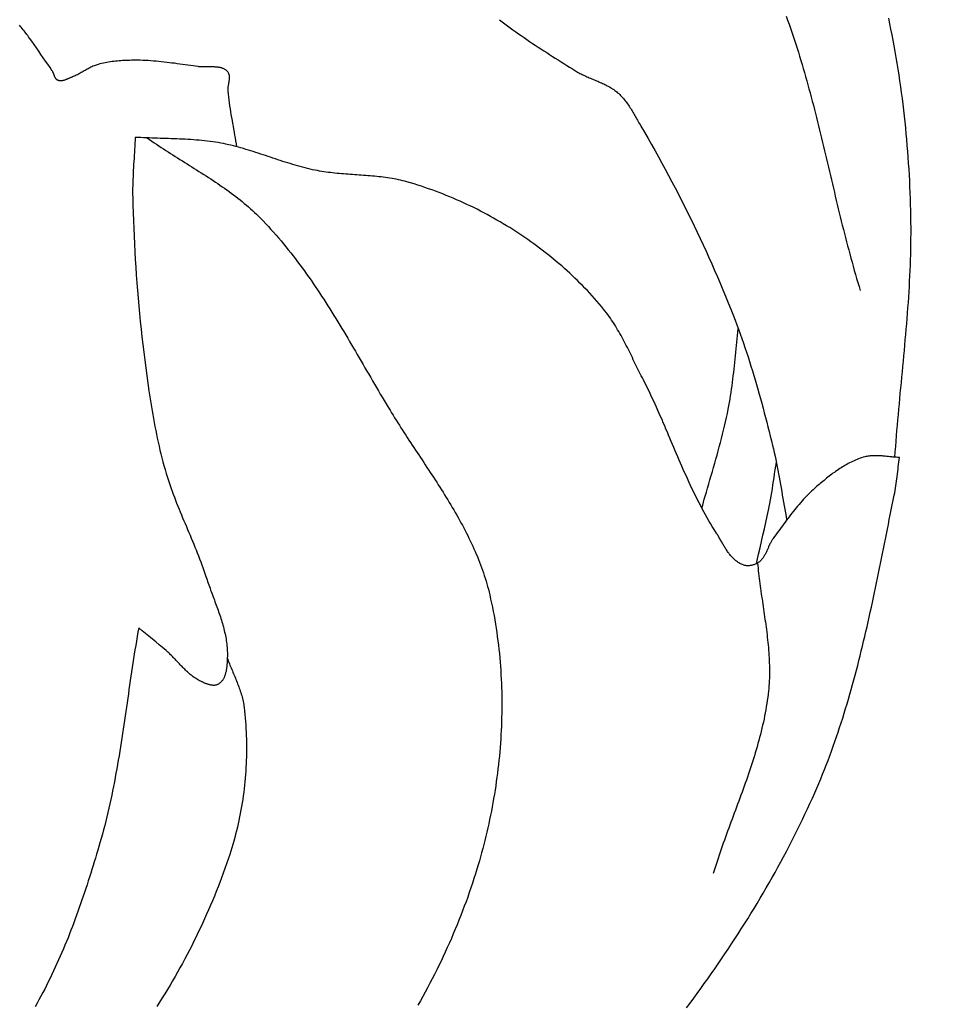
# Model space of a CAD drawing. Units: millimetres. Extents: x 2 to 154, y -76 to 113.
# Drawn here: x 81 to 100, y 21 to 40 of the extents above; entities that cross this region are included whole.
import ezdxf

# ---------------------------------------------------------------- set-up
doc = ezdxf.new("R2010")
doc.units = ezdxf.units.MM
doc.layers.add('Vector Layer 1', color=7, linetype='Continuous', lineweight=30)

msp = doc.modelspace()

# ---------------------------------------------------------------- linework, layer by layer
at = {"layer": 'Vector Layer 1', "color": 18, "lineweight": 30, "true_color": 0x000000, "extrusion": (0, 0, -1)}
for points in [[(-96.362, 40.254), (-96.391, 40.175), (-96.419, 40.095), (-96.447, 40.016), (-96.474, 39.936), (-96.501, 39.856), (-96.528, 39.776), (-96.554, 39.696), (-96.579, 39.616), (-96.605, 39.536), (-96.629, 39.455), (-96.654, 39.374), (-96.678, 39.294), (-96.702, 39.213), (-96.725, 39.132), (-96.748, 39.05), (-96.771, 38.969), (-96.794, 38.888), (-96.816, 38.806), (-96.838, 38.725), (-96.86, 38.643), (-96.881, 38.561), (-96.903, 38.479), (-96.924, 38.397), (-96.945, 38.315), (-96.965, 38.233), (-96.986, 38.151), (-97.006, 38.069), (-97.026, 37.987), (-97.046, 37.904), (-97.066, 37.822), (-97.086, 37.74), (-97.106, 37.657), (-97.126, 37.575), (-97.145, 37.492), (-97.165, 37.41), (-97.184, 37.327), (-97.204, 37.245), (-97.223, 37.162), (-97.243, 37.08), (-97.262, 36.997), (-97.282, 36.915), (-97.301, 36.832), (-97.321, 36.75), (-97.34, 36.667), (-97.36, 36.585), (-97.38, 36.502), (-97.4, 36.42), (-97.42, 36.338), (-97.44, 36.256), (-97.46, 36.173), (-97.48, 36.091), (-97.501, 36.009), (-97.522, 35.927), (-97.543, 35.845), (-97.564, 35.763), (-97.585, 35.681), (-97.607, 35.6), (-97.629, 35.518), (-97.651, 35.436), (-97.673, 35.355), (-97.696, 35.273), (-97.719, 35.192), (-97.742, 35.111), (-97.765, 35.03), (-97.789, 34.949), (-97.814, 34.868), (-97.838, 34.788)], [(-90.649, 40.184), (-90.703, 40.143), (-90.756, 40.103), (-90.81, 40.063), (-90.864, 40.023), (-90.919, 39.983), (-90.974, 39.944), (-91.029, 39.905), (-91.084, 39.866), (-91.14, 39.828), (-91.195, 39.789), (-91.251, 39.751), (-91.307, 39.713), (-91.364, 39.676), (-91.42, 39.639), (-91.477, 39.601), (-91.534, 39.564), (-91.591, 39.528), (-91.648, 39.491), (-91.705, 39.454), (-91.762, 39.418), (-91.819, 39.382), (-91.876, 39.345), (-91.934, 39.309), (-91.991, 39.273), (-92.048, 39.238), (-92.105, 39.202), (-92.163, 39.166), (-92.163, 39.166), (-92.184, 39.153), (-92.206, 39.14), (-92.229, 39.127), (-92.251, 39.115), (-92.274, 39.103), (-92.297, 39.092), (-92.321, 39.081), (-92.344, 39.07), (-92.368, 39.059), (-92.391, 39.048), (-92.415, 39.038), (-92.439, 39.027), (-92.463, 39.017), (-92.487, 39.007), (-92.511, 38.997), (-92.535, 38.987), (-92.559, 38.977), (-92.583, 38.967), (-92.607, 38.957), (-92.631, 38.946), (-92.655, 38.936), (-92.679, 38.925), (-92.702, 38.915), (-92.726, 38.904), (-92.749, 38.892), (-92.772, 38.881), (-92.794, 38.869), (-92.817, 38.857), (-92.839, 38.845), (-92.861, 38.832), (-92.883, 38.819), (-92.904, 38.805), (-92.925, 38.791), (-92.945, 38.776), (-92.965, 38.761), (-92.985, 38.746), (-93.004, 38.729), (-93.004, 38.729), (-93.025, 38.711), (-93.045, 38.692), (-93.064, 38.673), (-93.083, 38.653), (-93.101, 38.633), (-93.119, 38.613), (-93.137, 38.592), (-93.154, 38.571), (-93.171, 38.549), (-93.187, 38.528), (-93.203, 38.506), (-93.219, 38.483), (-93.234, 38.461), (-93.249, 38.438), (-93.264, 38.415), (-93.278, 38.392), (-93.292, 38.369), (-93.307, 38.345), (-93.32, 38.322), (-93.334, 38.298), (-93.348, 38.275), (-93.362, 38.251), (-93.375, 38.227), (-93.388, 38.204), (-93.402, 38.18), (-93.415, 38.156), (-93.429, 38.133), (-93.442, 38.109), (-93.456, 38.086), (-93.469, 38.063), (-93.469, 38.063), (-93.54, 37.941), (-93.611, 37.819), (-93.68, 37.697), (-93.749, 37.575), (-93.818, 37.452), (-93.886, 37.329), (-93.953, 37.206), (-94.019, 37.082), (-94.085, 36.958), (-94.15, 36.834), (-94.215, 36.709), (-94.279, 36.584), (-94.342, 36.459), (-94.404, 36.333), (-94.466, 36.208), (-94.527, 36.081), (-94.588, 35.955), (-94.647, 35.828), (-94.706, 35.702), (-94.765, 35.574), (-94.822, 35.447), (-94.879, 35.319), (-94.936, 35.191), (-94.991, 35.063), (-95.046, 34.935), (-95.1, 34.806), (-95.154, 34.677), (-95.206, 34.548), (-95.258, 34.418), (-95.31, 34.289), (-95.31, 34.289), (-95.345, 34.199), (-95.379, 34.108), (-95.413, 34.018), (-95.446, 33.927), (-95.478, 33.836), (-95.51, 33.744), (-95.541, 33.653), (-95.571, 33.561), (-95.601, 33.47), (-95.631, 33.378), (-95.66, 33.286), (-95.688, 33.193), (-95.716, 33.101), (-95.744, 33.009), (-95.771, 32.916), (-95.798, 32.823), (-95.824, 32.73), (-95.85, 32.638), (-95.875, 32.545), (-95.9, 32.451), (-95.925, 32.358), (-95.949, 32.265), (-95.974, 32.172), (-95.998, 32.078), (-96.021, 31.985), (-96.045, 31.892), (-96.068, 31.798), (-96.091, 31.705), (-96.091, 31.705), (-96.108, 31.635), (-96.124, 31.565), (-96.139, 31.494), (-96.154, 31.424), (-96.169, 31.354), (-96.183, 31.283), (-96.196, 31.213), (-96.209, 31.142), (-96.222, 31.071), (-96.235, 31), (-96.247, 30.93), (-96.259, 30.859), (-96.272, 30.788), (-96.284, 30.717), (-96.296, 30.646), (-96.308, 30.575), (-96.32, 30.505), (-96.333, 30.434), (-96.345, 30.363), (-96.358, 30.292), (-96.371, 30.222)], [(-83.391, 37.841), (-83.389, 37.782), (-83.386, 37.722), (-83.383, 37.662), (-83.379, 37.602), (-83.376, 37.542), (-83.372, 37.483), (-83.369, 37.423), (-83.365, 37.363), (-83.362, 37.303), (-83.358, 37.243), (-83.355, 37.184), (-83.352, 37.124), (-83.349, 37.064), (-83.347, 37.004), (-83.345, 36.944), (-83.343, 36.885), (-83.342, 36.825), (-83.342, 36.765), (-83.342, 36.705), (-83.343, 36.645), (-83.343, 36.645), (-83.347, 36.491), (-83.352, 36.336), (-83.357, 36.182), (-83.363, 36.027), (-83.37, 35.873), (-83.377, 35.718), (-83.386, 35.564), (-83.395, 35.409), (-83.405, 35.255), (-83.415, 35.101), (-83.427, 34.946), (-83.439, 34.792), (-83.452, 34.638), (-83.466, 34.484), (-83.48, 34.33), (-83.495, 34.176), (-83.511, 34.022), (-83.528, 33.868), (-83.546, 33.714), (-83.564, 33.56), (-83.583, 33.407), (-83.603, 33.253), (-83.623, 33.1), (-83.644, 32.946), (-83.666, 32.793), (-83.666, 32.793), (-83.678, 32.714), (-83.69, 32.635), (-83.702, 32.556), (-83.715, 32.477), (-83.728, 32.398), (-83.742, 32.32), (-83.756, 32.241), (-83.77, 32.162), (-83.785, 32.084), (-83.801, 32.005), (-83.817, 31.927), (-83.833, 31.848), (-83.85, 31.77), (-83.868, 31.692), (-83.886, 31.614), (-83.905, 31.536), (-83.925, 31.459), (-83.945, 31.381), (-83.966, 31.304), (-83.988, 31.227), (-84.01, 31.15), (-84.01, 31.15), (-84.028, 31.09), (-84.047, 31.03), (-84.067, 30.97), (-84.087, 30.911), (-84.107, 30.851), (-84.129, 30.792), (-84.15, 30.733), (-84.173, 30.674), (-84.195, 30.616), (-84.218, 30.557), (-84.242, 30.499), (-84.266, 30.44), (-84.29, 30.382), (-84.314, 30.324), (-84.338, 30.265), (-84.363, 30.207), (-84.387, 30.149), (-84.412, 30.091), (-84.437, 30.033), (-84.461, 29.974), (-84.486, 29.916), (-84.511, 29.858), (-84.535, 29.8), (-84.559, 29.742), (-84.583, 29.683), (-84.607, 29.625), (-84.63, 29.566), (-84.654, 29.508), (-84.676, 29.449), (-84.699, 29.39), (-84.72, 29.331), (-84.742, 29.272), (-84.763, 29.213), (-84.783, 29.153), (-84.803, 29.093), (-84.803, 29.093), (-84.813, 29.06), (-84.825, 29.027), (-84.836, 28.994), (-84.847, 28.96), (-84.859, 28.927), (-84.871, 28.894), (-84.883, 28.861), (-84.895, 28.827), (-84.908, 28.794), (-84.92, 28.761), (-84.932, 28.728), (-84.945, 28.694), (-84.957, 28.661), (-84.97, 28.628), (-84.982, 28.594), (-84.994, 28.561), (-85.007, 28.527), (-85.019, 28.494), (-85.031, 28.461), (-85.043, 28.427), (-85.055, 28.394), (-85.066, 28.36), (-85.077, 28.327), (-85.089, 28.293), (-85.099, 28.259), (-85.11, 28.226), (-85.12, 28.192), (-85.13, 28.158), (-85.14, 28.125), (-85.149, 28.091), (-85.158, 28.057), (-85.166, 28.023), (-85.174, 27.989), (-85.182, 27.955), (-85.189, 27.921), (-85.196, 27.887), (-85.202, 27.853), (-85.207, 27.819), (-85.212, 27.785), (-85.216, 27.751), (-85.22, 27.717), (-85.223, 27.682), (-85.226, 27.648), (-85.228, 27.614), (-85.229, 27.579), (-85.229, 27.545), (-85.229, 27.51), (-85.228, 27.475), (-85.228, 27.475), (-85.227, 27.462), (-85.226, 27.449), (-85.226, 27.435), (-85.225, 27.421), (-85.224, 27.407), (-85.224, 27.393), (-85.223, 27.379), (-85.222, 27.364), (-85.221, 27.35), (-85.22, 27.335), (-85.218, 27.321), (-85.217, 27.306), (-85.215, 27.292), (-85.214, 27.277), (-85.212, 27.263), (-85.209, 27.248), (-85.207, 27.234), (-85.205, 27.219), (-85.202, 27.205), (-85.199, 27.191), (-85.195, 27.177), (-85.192, 27.163), (-85.188, 27.15), (-85.183, 27.136), (-85.179, 27.123), (-85.174, 27.11), (-85.169, 27.097), (-85.163, 27.085), (-85.157, 27.073), (-85.151, 27.061), (-85.144, 27.049), (-85.137, 27.038), (-85.129, 27.027), (-85.121, 27.017), (-85.113, 27.006), (-85.104, 26.997), (-85.094, 26.987), (-85.084, 26.979), (-85.074, 26.97), (-85.063, 26.962), (-85.051, 26.955), (-85.039, 26.948), (-85.039, 26.948), (-85.029, 26.943), (-85.02, 26.939), (-85.009, 26.935), (-84.999, 26.933), (-84.988, 26.931), (-84.978, 26.929), (-84.967, 26.928), (-84.956, 26.928), (-84.945, 26.928), (-84.934, 26.929), (-84.922, 26.93), (-84.911, 26.931), (-84.899, 26.934), (-84.888, 26.936), (-84.876, 26.939), (-84.865, 26.942), (-84.853, 26.945), (-84.842, 26.949), (-84.83, 26.953), (-84.819, 26.957), (-84.808, 26.961), (-84.796, 26.966), (-84.785, 26.971), (-84.774, 26.975), (-84.763, 26.98), (-84.752, 26.985), (-84.741, 26.99), (-84.731, 26.995), (-84.72, 27), (-84.71, 27.005), (-84.7, 27.01), (-84.7, 27.01), (-84.677, 27.021), (-84.655, 27.033), (-84.633, 27.046), (-84.612, 27.059), (-84.591, 27.072), (-84.57, 27.086), (-84.549, 27.101), (-84.529, 27.116), (-84.51, 27.131), (-84.49, 27.147), (-84.471, 27.163), (-84.452, 27.179), (-84.434, 27.196), (-84.415, 27.213), (-84.397, 27.23), (-84.379, 27.248), (-84.361, 27.265), (-84.344, 27.283), (-84.326, 27.301), (-84.309, 27.319), (-84.291, 27.338), (-84.274, 27.356), (-84.256, 27.374), (-84.239, 27.393), (-84.222, 27.411), (-84.204, 27.43), (-84.187, 27.448), (-84.17, 27.466), (-84.152, 27.484), (-84.135, 27.502), (-84.117, 27.52), (-84.099, 27.538), (-84.081, 27.556), (-84.063, 27.573), (-84.044, 27.59), (-84.025, 27.607), (-84.007, 27.623), (-84.007, 27.623), (-83.939, 27.68), (-83.872, 27.737), (-83.804, 27.793), (-83.736, 27.849), (-83.667, 27.905), (-83.599, 27.961), (-83.531, 28.017), (-83.463, 28.074)], [(-98.62, 31.466), (-98.598, 31.467), (-98.576, 31.468), (-98.555, 31.469), (-98.533, 31.47), (-98.511, 31.472), (-98.489, 31.474), (-98.467, 31.476), (-98.446, 31.478), (-98.424, 31.48), (-98.402, 31.483), (-98.38, 31.485), (-98.358, 31.487), (-98.336, 31.49), (-98.314, 31.492), (-98.292, 31.494), (-98.271, 31.496), (-98.249, 31.498), (-98.227, 31.499), (-98.205, 31.5), (-98.184, 31.501), (-98.162, 31.502), (-98.14, 31.502), (-98.119, 31.502), (-98.097, 31.502), (-98.076, 31.501), (-98.054, 31.499), (-98.033, 31.497), (-98.012, 31.494), (-97.991, 31.491), (-97.97, 31.487), (-97.949, 31.483), (-97.928, 31.478), (-97.928, 31.478), (-97.897, 31.469), (-97.865, 31.459), (-97.835, 31.449), (-97.804, 31.438), (-97.773, 31.426), (-97.743, 31.414), (-97.713, 31.401), (-97.684, 31.387), (-97.655, 31.373), (-97.625, 31.359), (-97.597, 31.344), (-97.568, 31.328), (-97.54, 31.312), (-97.511, 31.296), (-97.484, 31.279), (-97.456, 31.262), (-97.428, 31.244), (-97.401, 31.226), (-97.374, 31.207), (-97.347, 31.189), (-97.321, 31.17), (-97.294, 31.151), (-97.268, 31.131), (-97.242, 31.111), (-97.216, 31.091), (-97.191, 31.071), (-97.165, 31.051), (-97.14, 31.03), (-97.115, 31.01), (-97.09, 30.989), (-97.065, 30.969), (-97.04, 30.948), (-97.016, 30.927), (-96.991, 30.906), (-96.967, 30.885), (-96.967, 30.885), (-96.933, 30.855), (-96.899, 30.825), (-96.866, 30.794), (-96.834, 30.763), (-96.802, 30.731), (-96.77, 30.699), (-96.739, 30.666), (-96.708, 30.633), (-96.678, 30.6), (-96.648, 30.566), (-96.619, 30.532), (-96.59, 30.498), (-96.561, 30.464), (-96.532, 30.429), (-96.504, 30.394), (-96.476, 30.358), (-96.449, 30.323), (-96.421, 30.287), (-96.394, 30.252), (-96.367, 30.216), (-96.34, 30.18), (-96.313, 30.144), (-96.287, 30.107), (-96.26, 30.071), (-96.234, 30.035), (-96.207, 29.999), (-96.181, 29.963), (-96.155, 29.926), (-96.128, 29.89), (-96.102, 29.854), (-96.102, 29.854), (-96.093, 29.842), (-96.085, 29.829), (-96.076, 29.816), (-96.068, 29.802), (-96.061, 29.789), (-96.053, 29.775), (-96.046, 29.761), (-96.039, 29.747), (-96.032, 29.733), (-96.026, 29.719), (-96.019, 29.705), (-96.012, 29.69), (-96.006, 29.676), (-96, 29.662), (-95.993, 29.647), (-95.987, 29.633), (-95.98, 29.618), (-95.974, 29.604), (-95.967, 29.59), (-95.961, 29.576), (-95.954, 29.562), (-95.947, 29.548), (-95.94, 29.534), (-95.932, 29.521), (-95.925, 29.507), (-95.917, 29.494), (-95.908, 29.482), (-95.9, 29.469), (-95.891, 29.457), (-95.882, 29.445), (-95.872, 29.434), (-95.862, 29.422), (-95.852, 29.411), (-95.841, 29.401), (-95.829, 29.391), (-95.817, 29.382), (-95.805, 29.372), (-95.791, 29.364), (-95.791, 29.364), (-95.78, 29.357), (-95.769, 29.351), (-95.757, 29.345), (-95.745, 29.34), (-95.732, 29.335), (-95.719, 29.33), (-95.706, 29.326), (-95.693, 29.322), (-95.68, 29.319), (-95.666, 29.316), (-95.653, 29.314), (-95.639, 29.312), (-95.625, 29.311), (-95.612, 29.31), (-95.598, 29.31), (-95.584, 29.31), (-95.571, 29.311), (-95.558, 29.313), (-95.544, 29.315), (-95.532, 29.318), (-95.519, 29.321), (-95.507, 29.325), (-95.507, 29.325), (-95.489, 29.333), (-95.471, 29.34), (-95.454, 29.349), (-95.437, 29.358), (-95.421, 29.367), (-95.405, 29.377), (-95.389, 29.388), (-95.374, 29.399), (-95.359, 29.41), (-95.345, 29.422), (-95.33, 29.434), (-95.317, 29.447), (-95.303, 29.46), (-95.29, 29.474), (-95.277, 29.488), (-95.264, 29.502), (-95.252, 29.516), (-95.24, 29.531), (-95.228, 29.546), (-95.217, 29.562), (-95.205, 29.577), (-95.194, 29.593), (-95.183, 29.609), (-95.172, 29.626), (-95.161, 29.642), (-95.151, 29.659), (-95.14, 29.675), (-95.13, 29.692), (-95.12, 29.709), (-95.11, 29.726), (-95.1, 29.743), (-95.09, 29.76), (-95.08, 29.777), (-95.07, 29.794), (-95.061, 29.811), (-95.051, 29.828), (-95.041, 29.845), (-95.031, 29.862), (-95.022, 29.879), (-95.012, 29.896), (-95.002, 29.912), (-94.992, 29.929), (-94.982, 29.945), (-94.972, 29.961), (-94.962, 29.977), (-94.962, 29.977), (-94.926, 30.034), (-94.89, 30.091), (-94.855, 30.149), (-94.821, 30.207), (-94.787, 30.266), (-94.754, 30.324), (-94.722, 30.383), (-94.69, 30.442), (-94.658, 30.502), (-94.627, 30.561), (-94.596, 30.621), (-94.566, 30.681), (-94.537, 30.742), (-94.507, 30.802), (-94.478, 30.863), (-94.45, 30.923), (-94.421, 30.984), (-94.393, 31.045), (-94.366, 31.107), (-94.338, 31.168), (-94.311, 31.229), (-94.284, 31.291), (-94.257, 31.353), (-94.231, 31.414), (-94.204, 31.476), (-94.178, 31.538), (-94.151, 31.6), (-94.125, 31.662), (-94.099, 31.724), (-94.073, 31.786), (-94.046, 31.848), (-94.02, 31.91), (-93.994, 31.972), (-93.967, 32.033), (-93.941, 32.095), (-93.914, 32.157), (-93.888, 32.219), (-93.861, 32.281), (-93.834, 32.342), (-93.806, 32.404), (-93.779, 32.465), (-93.751, 32.526), (-93.723, 32.587), (-93.694, 32.648), (-93.666, 32.709), (-93.637, 32.77), (-93.607, 32.83), (-93.577, 32.891), (-93.547, 32.951), (-93.516, 33.011), (-93.516, 33.011), (-93.496, 33.05), (-93.475, 33.09), (-93.455, 33.13), (-93.435, 33.171), (-93.415, 33.211), (-93.395, 33.251), (-93.375, 33.292), (-93.356, 33.332), (-93.336, 33.373), (-93.316, 33.413), (-93.297, 33.454), (-93.277, 33.494), (-93.257, 33.534), (-93.237, 33.575), (-93.217, 33.615), (-93.197, 33.655), (-93.176, 33.695), (-93.156, 33.735), (-93.135, 33.775), (-93.114, 33.815), (-93.093, 33.855), (-93.071, 33.894), (-93.049, 33.933), (-93.027, 33.972), (-93.004, 34.011), (-92.981, 34.05), (-92.958, 34.088), (-92.934, 34.126), (-92.909, 34.164), (-92.884, 34.202), (-92.859, 34.239), (-92.833, 34.276), (-92.807, 34.312), (-92.78, 34.348), (-92.752, 34.384), (-92.724, 34.42), (-92.724, 34.42), (-92.679, 34.474), (-92.634, 34.527), (-92.589, 34.58), (-92.543, 34.633), (-92.496, 34.685), (-92.449, 34.737), (-92.401, 34.789), (-92.352, 34.84), (-92.303, 34.89), (-92.253, 34.94), (-92.203, 34.99), (-92.152, 35.039), (-92.101, 35.088), (-92.049, 35.136), (-91.996, 35.184), (-91.943, 35.232), (-91.89, 35.279), (-91.836, 35.325), (-91.782, 35.371), (-91.727, 35.417), (-91.672, 35.462), (-91.616, 35.506), (-91.56, 35.55), (-91.503, 35.594), (-91.447, 35.637), (-91.389, 35.68), (-91.331, 35.722), (-91.273, 35.763), (-91.215, 35.805), (-91.156, 35.845), (-91.097, 35.885), (-91.037, 35.925), (-90.978, 35.964), (-90.978, 35.964), (-90.915, 36.004), (-90.853, 36.043), (-90.79, 36.082), (-90.726, 36.12), (-90.662, 36.158), (-90.598, 36.195), (-90.533, 36.232), (-90.468, 36.268), (-90.402, 36.304), (-90.336, 36.339), (-90.27, 36.374), (-90.204, 36.408), (-90.136, 36.441), (-90.069, 36.474), (-90.001, 36.506), (-89.933, 36.537), (-89.865, 36.568), (-89.796, 36.599), (-89.727, 36.628), (-89.658, 36.658), (-89.589, 36.686), (-89.519, 36.714), (-89.449, 36.741), (-89.378, 36.767), (-89.308, 36.793), (-89.237, 36.818), (-89.165, 36.843), (-89.094, 36.866), (-89.022, 36.889), (-88.951, 36.912), (-88.879, 36.933), (-88.806, 36.954), (-88.806, 36.954), (-88.764, 36.966), (-88.722, 36.976), (-88.68, 36.987), (-88.637, 36.996), (-88.594, 37.005), (-88.552, 37.013), (-88.509, 37.021), (-88.466, 37.028), (-88.422, 37.034), (-88.379, 37.041), (-88.336, 37.046), (-88.292, 37.052), (-88.248, 37.057), (-88.205, 37.061), (-88.161, 37.065), (-88.117, 37.07), (-88.073, 37.073), (-88.029, 37.077), (-87.985, 37.08), (-87.941, 37.084), (-87.897, 37.087), (-87.853, 37.09), (-87.809, 37.093), (-87.765, 37.096), (-87.721, 37.099), (-87.677, 37.102), (-87.633, 37.106), (-87.589, 37.109), (-87.545, 37.112), (-87.501, 37.116), (-87.457, 37.12), (-87.413, 37.124), (-87.369, 37.129), (-87.326, 37.133), (-87.282, 37.138), (-87.238, 37.144), (-87.195, 37.15), (-87.151, 37.156), (-87.108, 37.163), (-87.065, 37.17), (-87.022, 37.178), (-86.979, 37.187), (-86.979, 37.187), (-86.928, 37.197), (-86.878, 37.209), (-86.828, 37.22), (-86.778, 37.233), (-86.728, 37.246), (-86.678, 37.259), (-86.629, 37.273), (-86.579, 37.287), (-86.53, 37.302), (-86.481, 37.317), (-86.431, 37.332), (-86.382, 37.347), (-86.333, 37.363), (-86.284, 37.379), (-86.235, 37.395), (-86.186, 37.411), (-86.137, 37.428), (-86.088, 37.444), (-86.04, 37.46), (-85.991, 37.477), (-85.942, 37.493), (-85.893, 37.509), (-85.844, 37.525), (-85.795, 37.541), (-85.746, 37.557), (-85.697, 37.572), (-85.647, 37.587), (-85.598, 37.602), (-85.549, 37.617), (-85.499, 37.631), (-85.45, 37.644), (-85.4, 37.658), (-85.35, 37.67), (-85.3, 37.683), (-85.25, 37.694), (-85.2, 37.705), (-85.149, 37.716), (-85.099, 37.726), (-85.048, 37.735), (-85.048, 37.735), (-84.993, 37.744), (-84.939, 37.752), (-84.884, 37.76), (-84.829, 37.766), (-84.775, 37.773), (-84.72, 37.778), (-84.665, 37.784), (-84.61, 37.788), (-84.555, 37.792), (-84.499, 37.796), (-84.444, 37.8), (-84.389, 37.803), (-84.333, 37.805), (-84.278, 37.808), (-84.223, 37.81), (-84.167, 37.812), (-84.112, 37.814), (-84.056, 37.815), (-84.001, 37.817), (-83.945, 37.819), (-83.89, 37.82), (-83.834, 37.822), (-83.779, 37.824), (-83.724, 37.826), (-83.668, 37.828), (-83.613, 37.83), (-83.557, 37.832), (-83.502, 37.835), (-83.447, 37.838), (-83.391, 37.841)], [(-83.634, 37.829), (-83.679, 37.797), (-83.724, 37.766), (-83.77, 37.734), (-83.816, 37.703), (-83.862, 37.672), (-83.908, 37.642), (-83.955, 37.611), (-84.002, 37.581), (-84.049, 37.551), (-84.095, 37.521), (-84.143, 37.491), (-84.19, 37.461), (-84.237, 37.431), (-84.284, 37.401), (-84.332, 37.372), (-84.379, 37.342), (-84.426, 37.312), (-84.474, 37.283), (-84.521, 37.253), (-84.568, 37.223), (-84.616, 37.193), (-84.663, 37.164), (-84.71, 37.134), (-84.757, 37.104), (-84.804, 37.073), (-84.85, 37.043), (-84.897, 37.013), (-84.943, 36.982), (-84.99, 36.951), (-85.036, 36.92), (-85.081, 36.889), (-85.127, 36.857), (-85.172, 36.826), (-85.217, 36.794), (-85.262, 36.761), (-85.307, 36.729), (-85.351, 36.696), (-85.395, 36.663), (-85.438, 36.629), (-85.481, 36.595), (-85.524, 36.561), (-85.566, 36.526), (-85.608, 36.491), (-85.649, 36.455), (-85.69, 36.419), (-85.731, 36.382), (-85.771, 36.345), (-85.81, 36.308), (-85.849, 36.27), (-85.888, 36.231), (-85.888, 36.231), (-85.941, 36.176), (-85.994, 36.121), (-86.046, 36.065), (-86.098, 36.009), (-86.149, 35.952), (-86.199, 35.895), (-86.249, 35.837), (-86.298, 35.779), (-86.347, 35.721), (-86.395, 35.662), (-86.443, 35.603), (-86.49, 35.544), (-86.537, 35.484), (-86.583, 35.424), (-86.629, 35.364), (-86.674, 35.303), (-86.719, 35.242), (-86.764, 35.18), (-86.808, 35.119), (-86.852, 35.057), (-86.895, 34.995), (-86.938, 34.932), (-86.981, 34.87), (-87.023, 34.807), (-87.065, 34.744), (-87.107, 34.68), (-87.148, 34.617), (-87.189, 34.553), (-87.23, 34.489), (-87.27, 34.425), (-87.311, 34.361), (-87.351, 34.296), (-87.39, 34.232), (-87.43, 34.167), (-87.47, 34.102), (-87.509, 34.037), (-87.548, 33.972), (-87.587, 33.907), (-87.626, 33.842), (-87.664, 33.777), (-87.703, 33.711), (-87.741, 33.646), (-87.78, 33.581), (-87.818, 33.515), (-87.856, 33.45), (-87.894, 33.384), (-87.932, 33.318), (-87.97, 33.253), (-88.008, 33.187), (-88.047, 33.122), (-88.085, 33.056), (-88.123, 32.991), (-88.161, 32.926), (-88.199, 32.86), (-88.238, 32.795), (-88.276, 32.73), (-88.314, 32.665), (-88.353, 32.6), (-88.392, 32.535), (-88.43, 32.47), (-88.469, 32.406), (-88.469, 32.406), (-88.5, 32.356), (-88.53, 32.306), (-88.561, 32.257), (-88.592, 32.207), (-88.623, 32.158), (-88.655, 32.108), (-88.686, 32.059), (-88.718, 32.009), (-88.75, 31.96), (-88.782, 31.91), (-88.814, 31.861), (-88.847, 31.812), (-88.879, 31.762), (-88.911, 31.713), (-88.944, 31.664), (-88.976, 31.614), (-89.009, 31.565), (-89.042, 31.516), (-89.074, 31.466), (-89.107, 31.417), (-89.14, 31.368), (-89.172, 31.318), (-89.205, 31.269), (-89.237, 31.219), (-89.27, 31.17), (-89.302, 31.12), (-89.335, 31.071), (-89.367, 31.021), (-89.399, 30.972), (-89.431, 30.922), (-89.462, 30.872), (-89.494, 30.822), (-89.525, 30.772), (-89.556, 30.722), (-89.587, 30.672), (-89.618, 30.622), (-89.649, 30.572), (-89.679, 30.522), (-89.709, 30.471), (-89.738, 30.421), (-89.768, 30.37), (-89.797, 30.319), (-89.826, 30.269), (-89.854, 30.218), (-89.882, 30.167), (-89.91, 30.115), (-89.937, 30.064), (-89.964, 30.013), (-89.991, 29.961), (-90.017, 29.909), (-90.042, 29.858), (-90.068, 29.806), (-90.092, 29.754), (-90.117, 29.701), (-90.14, 29.649), (-90.164, 29.596), (-90.186, 29.543), (-90.209, 29.491), (-90.23, 29.437), (-90.251, 29.384), (-90.272, 29.331), (-90.292, 29.277), (-90.311, 29.223), (-90.33, 29.169), (-90.348, 29.115), (-90.365, 29.061), (-90.382, 29.006), (-90.398, 28.951), (-90.414, 28.896), (-90.428, 28.841), (-90.442, 28.785), (-90.455, 28.73), (-90.455, 28.73), (-90.474, 28.647), (-90.492, 28.565), (-90.509, 28.482), (-90.525, 28.399), (-90.541, 28.316), (-90.555, 28.233), (-90.569, 28.149), (-90.583, 28.066), (-90.595, 27.982), (-90.607, 27.898), (-90.618, 27.814), (-90.628, 27.73), (-90.638, 27.646), (-90.647, 27.562), (-90.655, 27.477), (-90.662, 27.393), (-90.669, 27.308), (-90.675, 27.223), (-90.68, 27.139), (-90.684, 27.054), (-90.688, 26.969), (-90.691, 26.884), (-90.694, 26.799), (-90.695, 26.714), (-90.696, 26.628), (-90.697, 26.543), (-90.696, 26.458), (-90.695, 26.373), (-90.693, 26.288), (-90.691, 26.202), (-90.688, 26.117), (-90.684, 26.032), (-90.68, 25.947), (-90.674, 25.861), (-90.669, 25.776), (-90.662, 25.691), (-90.655, 25.606), (-90.647, 25.521), (-90.639, 25.436), (-90.63, 25.351), (-90.62, 25.266), (-90.61, 25.182), (-90.599, 25.097), (-90.587, 25.012), (-90.575, 24.928), (-90.562, 24.844), (-90.548, 24.759), (-90.534, 24.675), (-90.519, 24.591), (-90.504, 24.507), (-90.488, 24.424), (-90.471, 24.34), (-90.454, 24.257), (-90.436, 24.173), (-90.418, 24.09), (-90.398, 24.007), (-90.379, 23.925), (-90.359, 23.842), (-90.338, 23.76), (-90.316, 23.677), (-90.294, 23.595), (-90.272, 23.514), (-90.249, 23.432), (-90.225, 23.351), (-90.2, 23.27), (-90.2, 23.27), (-90.172, 23.177), (-90.142, 23.084), (-90.112, 22.991), (-90.081, 22.898), (-90.049, 22.805), (-90.017, 22.713), (-89.983, 22.62), (-89.949, 22.528), (-89.915, 22.436), (-89.879, 22.345), (-89.843, 22.253), (-89.806, 22.162), (-89.768, 22.071), (-89.73, 21.98), (-89.691, 21.889), (-89.651, 21.799), (-89.611, 21.708), (-89.57, 21.618), (-89.528, 21.528), (-89.486, 21.439), (-89.443, 21.35), (-89.399, 21.26), (-89.354, 21.172), (-89.309, 21.083), (-89.264, 20.995), (-89.217, 20.906), (-89.17, 20.819), (-89.123, 20.731), (-89.074, 20.644), (-89.025, 20.557)], [(-95.791, 29.364), (-95.796, 29.313), (-95.801, 29.262), (-95.806, 29.211), (-95.812, 29.16), (-95.817, 29.109), (-95.824, 29.058), (-95.83, 29.007), (-95.837, 28.956), (-95.843, 28.905), (-95.85, 28.854), (-95.857, 28.803), (-95.865, 28.752), (-95.872, 28.701), (-95.88, 28.65), (-95.887, 28.599), (-95.895, 28.548), (-95.902, 28.497), (-95.91, 28.446), (-95.917, 28.395), (-95.925, 28.344), (-95.932, 28.293), (-95.939, 28.242), (-95.947, 28.191), (-95.954, 28.14), (-95.96, 28.089), (-95.967, 28.038), (-95.974, 27.987), (-95.98, 27.936), (-95.986, 27.885), (-95.991, 27.834), (-95.997, 27.783), (-96.002, 27.732), (-96.006, 27.681), (-96.011, 27.63), (-96.014, 27.579), (-96.018, 27.528), (-96.021, 27.477), (-96.023, 27.426), (-96.025, 27.375), (-96.027, 27.324), (-96.028, 27.273), (-96.028, 27.222), (-96.028, 27.171), (-96.027, 27.12), (-96.026, 27.07), (-96.024, 27.019), (-96.021, 26.968), (-96.017, 26.917), (-96.013, 26.866), (-96.008, 26.815), (-96.008, 26.815), (-96.001, 26.752), (-95.994, 26.69), (-95.985, 26.628), (-95.976, 26.566), (-95.966, 26.504), (-95.955, 26.442), (-95.944, 26.38), (-95.932, 26.318), (-95.92, 26.257), (-95.907, 26.195), (-95.893, 26.134), (-95.878, 26.073), (-95.864, 26.011), (-95.848, 25.95), (-95.832, 25.889), (-95.816, 25.829), (-95.799, 25.768), (-95.782, 25.707), (-95.764, 25.646), (-95.746, 25.586), (-95.728, 25.525), (-95.709, 25.465), (-95.69, 25.404), (-95.67, 25.344), (-95.65, 25.284), (-95.63, 25.223), (-95.609, 25.163), (-95.589, 25.103), (-95.568, 25.043), (-95.547, 24.983), (-95.525, 24.923), (-95.504, 24.863), (-95.482, 24.803), (-95.46, 24.743), (-95.438, 24.683), (-95.416, 24.623), (-95.394, 24.563), (-95.372, 24.503), (-95.35, 24.443), (-95.328, 24.383), (-95.305, 24.324), (-95.283, 24.264), (-95.261, 24.204), (-95.239, 24.144), (-95.217, 24.084), (-95.195, 24.024), (-95.173, 23.964), (-95.152, 23.904), (-95.13, 23.844), (-95.109, 23.784), (-95.088, 23.724), (-95.067, 23.664), (-95.046, 23.604), (-95.025, 23.544), (-95.005, 23.483), (-94.985, 23.423), (-94.966, 23.363), (-94.947, 23.302), (-94.928, 23.242), (-94.909, 23.181)], [(-83.463, 28.074), (-83.447, 27.986), (-83.432, 27.899), (-83.417, 27.811), (-83.403, 27.724), (-83.388, 27.636), (-83.374, 27.548), (-83.36, 27.461), (-83.347, 27.373), (-83.333, 27.285), (-83.32, 27.197), (-83.307, 27.11), (-83.294, 27.022), (-83.281, 26.934), (-83.269, 26.846), (-83.256, 26.758), (-83.243, 26.67), (-83.231, 26.582), (-83.218, 26.494), (-83.205, 26.406), (-83.192, 26.318), (-83.18, 26.23), (-83.167, 26.143), (-83.153, 26.055), (-83.14, 25.967), (-83.127, 25.879), (-83.113, 25.791), (-83.099, 25.704), (-83.085, 25.616), (-83.071, 25.528), (-83.056, 25.441), (-83.041, 25.353), (-83.026, 25.266), (-83.01, 25.179), (-82.994, 25.091), (-82.978, 25.004), (-82.961, 24.917), (-82.943, 24.83), (-82.925, 24.743), (-82.907, 24.657), (-82.888, 24.57), (-82.869, 24.483), (-82.849, 24.397), (-82.828, 24.311), (-82.807, 24.224), (-82.785, 24.138), (-82.762, 24.052), (-82.739, 23.967), (-82.715, 23.881), (-82.691, 23.795), (-82.691, 23.795), (-82.668, 23.719), (-82.646, 23.643), (-82.623, 23.567), (-82.6, 23.49), (-82.577, 23.414), (-82.553, 23.338), (-82.53, 23.262), (-82.506, 23.185), (-82.482, 23.109), (-82.458, 23.033), (-82.433, 22.957), (-82.408, 22.881), (-82.383, 22.805), (-82.357, 22.729), (-82.332, 22.654), (-82.305, 22.578), (-82.279, 22.502), (-82.252, 22.427), (-82.225, 22.352), (-82.197, 22.277), (-82.17, 22.201), (-82.141, 22.127), (-82.113, 22.052), (-82.083, 21.977), (-82.054, 21.903), (-82.024, 21.828), (-81.993, 21.754), (-81.963, 21.68), (-81.931, 21.607), (-81.899, 21.533), (-81.867, 21.46), (-81.834, 21.387), (-81.801, 21.314), (-81.767, 21.241), (-81.733, 21.169), (-81.698, 21.096), (-81.662, 21.025), (-81.626, 20.953), (-81.59, 20.881), (-81.553, 20.81), (-81.515, 20.74), (-81.476, 20.669), (-81.437, 20.599), (-81.398, 20.529)], [(-85.228, 27.475), (-85.238, 27.446), (-85.248, 27.418), (-85.259, 27.389), (-85.27, 27.36), (-85.281, 27.331), (-85.293, 27.302), (-85.304, 27.274), (-85.316, 27.245), (-85.328, 27.216), (-85.34, 27.188), (-85.352, 27.159), (-85.364, 27.131), (-85.376, 27.102), (-85.388, 27.073), (-85.4, 27.045), (-85.411, 27.016), (-85.423, 26.987), (-85.434, 26.959), (-85.445, 26.93), (-85.456, 26.901), (-85.467, 26.872), (-85.477, 26.843), (-85.487, 26.814), (-85.497, 26.785), (-85.506, 26.756), (-85.515, 26.727), (-85.523, 26.697), (-85.53, 26.668), (-85.538, 26.638), (-85.544, 26.609), (-85.55, 26.579), (-85.555, 26.549), (-85.56, 26.519), (-85.564, 26.489), (-85.564, 26.489), (-85.572, 26.419), (-85.579, 26.349), (-85.585, 26.279), (-85.591, 26.209), (-85.596, 26.139), (-85.6, 26.069), (-85.603, 25.998), (-85.606, 25.928), (-85.608, 25.857), (-85.61, 25.787), (-85.61, 25.716), (-85.61, 25.646), (-85.609, 25.575), (-85.608, 25.504), (-85.606, 25.433), (-85.603, 25.363), (-85.599, 25.292), (-85.595, 25.221), (-85.59, 25.151), (-85.584, 25.08), (-85.578, 25.01), (-85.57, 24.939), (-85.563, 24.869), (-85.554, 24.799), (-85.545, 24.728), (-85.534, 24.658), (-85.524, 24.588), (-85.512, 24.518), (-85.5, 24.449), (-85.487, 24.379), (-85.473, 24.31), (-85.459, 24.24), (-85.444, 24.171), (-85.428, 24.102), (-85.411, 24.033), (-85.394, 23.965), (-85.376, 23.897), (-85.357, 23.828), (-85.338, 23.761), (-85.317, 23.693), (-85.296, 23.625), (-85.275, 23.558), (-85.275, 23.558), (-85.244, 23.466), (-85.212, 23.373), (-85.18, 23.281), (-85.147, 23.189), (-85.113, 23.097), (-85.078, 23.005), (-85.043, 22.914), (-85.007, 22.822), (-84.97, 22.731), (-84.932, 22.64), (-84.894, 22.55), (-84.855, 22.459), (-84.815, 22.369), (-84.775, 22.279), (-84.734, 22.189), (-84.692, 22.1), (-84.649, 22.01), (-84.606, 21.921), (-84.562, 21.832), (-84.518, 21.744), (-84.473, 21.655), (-84.427, 21.567), (-84.38, 21.48), (-84.333, 21.392), (-84.285, 21.305), (-84.237, 21.218), (-84.188, 21.131), (-84.138, 21.045), (-84.088, 20.959), (-84.037, 20.873), (-83.985, 20.788), (-83.933, 20.703), (-83.88, 20.618), (-83.827, 20.534)]]:
    msp.add_lwpolyline(points, dxfattribs=at)
at = {"layer": 'Vector Layer 1', "color": 18, "lineweight": 30, "true_color": 0x000000}
for points in [[(98.527, 31.471), (98.535, 31.577), (98.543, 31.683), (98.551, 31.79), (98.559, 31.896), (98.568, 32.002), (98.577, 32.108), (98.587, 32.215), (98.596, 32.321), (98.606, 32.427), (98.616, 32.533), (98.625, 32.64), (98.635, 32.746), (98.646, 32.852), (98.656, 32.958), (98.666, 33.065), (98.676, 33.171), (98.686, 33.277), (98.696, 33.383), (98.706, 33.49), (98.716, 33.596), (98.726, 33.702), (98.735, 33.809), (98.745, 33.915), (98.754, 34.021), (98.763, 34.127), (98.771, 34.234), (98.78, 34.34), (98.788, 34.446), (98.795, 34.553), (98.802, 34.659), (98.809, 34.765), (98.816, 34.871), (98.821, 34.978), (98.827, 35.084), (98.832, 35.191), (98.836, 35.297), (98.84, 35.403), (98.843, 35.51), (98.845, 35.616), (98.847, 35.723), (98.848, 35.829), (98.849, 35.936), (98.849, 36.042), (98.848, 36.149), (98.848, 36.149), (98.846, 36.266), (98.843, 36.384), (98.84, 36.502), (98.836, 36.619), (98.832, 36.737), (98.827, 36.855), (98.822, 36.972), (98.815, 37.09), (98.809, 37.208), (98.801, 37.325), (98.793, 37.443), (98.784, 37.561), (98.775, 37.678), (98.765, 37.796), (98.754, 37.913), (98.743, 38.03), (98.731, 38.148), (98.718, 38.265), (98.705, 38.382), (98.691, 38.499), (98.676, 38.616), (98.661, 38.733), (98.644, 38.85), (98.628, 38.967), (98.61, 39.083), (98.592, 39.2), (98.573, 39.316), (98.553, 39.433), (98.533, 39.549), (98.512, 39.665), (98.512, 39.665), (98.491, 39.775), (98.47, 39.885), (98.449, 39.995), (98.427, 40.104), (98.405, 40.214)], [(85.419, 37.652), (85.41, 37.711), (85.4, 37.769), (85.39, 37.828), (85.38, 37.886), (85.369, 37.944), (85.359, 38.002), (85.348, 38.061), (85.338, 38.119), (85.328, 38.177), (85.317, 38.236), (85.307, 38.294), (85.298, 38.352), (85.288, 38.411), (85.279, 38.469), (85.271, 38.528), (85.263, 38.586), (85.256, 38.645), (85.249, 38.703), (85.243, 38.762), (85.243, 38.762), (85.242, 38.772), (85.242, 38.782), (85.242, 38.793), (85.242, 38.803), (85.243, 38.813), (85.244, 38.824), (85.245, 38.834), (85.246, 38.845), (85.248, 38.856), (85.249, 38.866), (85.251, 38.877), (85.253, 38.888), (85.255, 38.899), (85.257, 38.909), (85.259, 38.92), (85.261, 38.931), (85.263, 38.942), (85.264, 38.952), (85.266, 38.963), (85.268, 38.973), (85.269, 38.984), (85.27, 38.994), (85.271, 39.005), (85.272, 39.015), (85.272, 39.025), (85.272, 39.035), (85.272, 39.045), (85.271, 39.055), (85.27, 39.065), (85.269, 39.074), (85.267, 39.083), (85.264, 39.092), (85.261, 39.101), (85.258, 39.11), (85.254, 39.119), (85.249, 39.127), (85.244, 39.135), (85.238, 39.143), (85.231, 39.151), (85.231, 39.151), (85.222, 39.16), (85.212, 39.169), (85.203, 39.177), (85.192, 39.185), (85.181, 39.191), (85.17, 39.198), (85.159, 39.204), (85.147, 39.209), (85.135, 39.214), (85.123, 39.218), (85.11, 39.222), (85.098, 39.226), (85.084, 39.229), (85.071, 39.231), (85.058, 39.234), (85.044, 39.236), (85.03, 39.238), (85.016, 39.239), (85.002, 39.24), (84.987, 39.241), (84.973, 39.242), (84.958, 39.242), (84.943, 39.243), (84.928, 39.243), (84.913, 39.243), (84.898, 39.243), (84.883, 39.243), (84.868, 39.243), (84.853, 39.243), (84.838, 39.243), (84.823, 39.242), (84.808, 39.242), (84.793, 39.242), (84.778, 39.242), (84.763, 39.242), (84.749, 39.243), (84.734, 39.243), (84.72, 39.243), (84.705, 39.244), (84.691, 39.245), (84.677, 39.246), (84.663, 39.248), (84.649, 39.249), (84.649, 39.249), (84.597, 39.256), (84.545, 39.264), (84.492, 39.271), (84.44, 39.278), (84.388, 39.286), (84.335, 39.293), (84.283, 39.3), (84.23, 39.308), (84.178, 39.315), (84.125, 39.321), (84.073, 39.328), (84.02, 39.334), (83.968, 39.341), (83.915, 39.346), (83.863, 39.352), (83.81, 39.356), (83.758, 39.361), (83.705, 39.365), (83.652, 39.368), (83.6, 39.371), (83.547, 39.373), (83.494, 39.375), (83.441, 39.376), (83.388, 39.376), (83.388, 39.376), (83.353, 39.375), (83.318, 39.375), (83.283, 39.374), (83.247, 39.373), (83.212, 39.372), (83.177, 39.371), (83.141, 39.369), (83.106, 39.367), (83.071, 39.364), (83.036, 39.361), (83.001, 39.358), (82.965, 39.354), (82.931, 39.35), (82.896, 39.345), (82.861, 39.34), (82.826, 39.334), (82.792, 39.327), (82.758, 39.32), (82.724, 39.312), (82.69, 39.303), (82.656, 39.294), (82.656, 39.294), (82.635, 39.288), (82.614, 39.281), (82.593, 39.273), (82.572, 39.265), (82.552, 39.256), (82.532, 39.247), (82.512, 39.237), (82.492, 39.227), (82.473, 39.217), (82.453, 39.206), (82.434, 39.196), (82.414, 39.185), (82.395, 39.174), (82.376, 39.163), (82.357, 39.152), (82.337, 39.14), (82.318, 39.129), (82.299, 39.119), (82.279, 39.108), (82.26, 39.097), (82.24, 39.087), (82.22, 39.077), (82.2, 39.068), (82.18, 39.058), (82.16, 39.05), (82.139, 39.041), (82.118, 39.034), (82.118, 39.034), (82.109, 39.03), (82.1, 39.027), (82.09, 39.023), (82.081, 39.019), (82.071, 39.015), (82.062, 39.011), (82.052, 39.006), (82.042, 39.002), (82.033, 38.998), (82.023, 38.994), (82.013, 38.99), (82.003, 38.986), (81.993, 38.982), (81.984, 38.979), (81.974, 38.976), (81.964, 38.973), (81.954, 38.97), (81.945, 38.968), (81.935, 38.967), (81.925, 38.965), (81.916, 38.965), (81.906, 38.964), (81.897, 38.965), (81.888, 38.966), (81.878, 38.968), (81.869, 38.97), (81.86, 38.973), (81.86, 38.973), (81.852, 38.977), (81.845, 38.98), (81.839, 38.985), (81.832, 38.989), (81.827, 38.995), (81.821, 39), (81.816, 39.006), (81.812, 39.012), (81.807, 39.019), (81.803, 39.026), (81.799, 39.033), (81.795, 39.04), (81.792, 39.047), (81.788, 39.055), (81.785, 39.063), (81.782, 39.071), (81.779, 39.079), (81.776, 39.087), (81.773, 39.095), (81.77, 39.103), (81.766, 39.111), (81.763, 39.118), (81.76, 39.126), (81.756, 39.134), (81.753, 39.141), (81.749, 39.149), (81.745, 39.156), (81.741, 39.162), (81.741, 39.162), (81.697, 39.229), (81.652, 39.295), (81.607, 39.361), (81.561, 39.426), (81.515, 39.492), (81.47, 39.557), (81.424, 39.623), (81.378, 39.688), (81.332, 39.754), (81.286, 39.819), (81.286, 39.819), (81.269, 39.843), (81.252, 39.867), (81.234, 39.891), (81.216, 39.915), (81.198, 39.938), (81.179, 39.962), (81.161, 39.985), (81.142, 40.008), (81.123, 40.032), (81.104, 40.055), (81.085, 40.078)], [(94.682, 30.459), (94.698, 30.517), (94.714, 30.576), (94.73, 30.635), (94.747, 30.694), (94.747, 30.694), (94.771, 30.776), (94.795, 30.858), (94.819, 30.94), (94.843, 31.022), (94.867, 31.104), (94.891, 31.186), (94.914, 31.268), (94.938, 31.35), (94.961, 31.432), (94.984, 31.514), (95.007, 31.596), (95.029, 31.679), (95.052, 31.761), (95.073, 31.844), (95.094, 31.927), (95.115, 32.009), (95.135, 32.092), (95.154, 32.175), (95.173, 32.259), (95.191, 32.342), (95.209, 32.426), (95.209, 32.426), (95.221, 32.492), (95.233, 32.558), (95.245, 32.625), (95.255, 32.691), (95.265, 32.758), (95.275, 32.824), (95.284, 32.891), (95.292, 32.958), (95.301, 33.025), (95.308, 33.091), (95.316, 33.158), (95.323, 33.225), (95.331, 33.292), (95.338, 33.359), (95.344, 33.426), (95.351, 33.493), (95.358, 33.56), (95.365, 33.627), (95.372, 33.694), (95.379, 33.761), (95.386, 33.828), (95.393, 33.895), (95.4, 33.962), (95.408, 34.029)], [(94.376, 20.504), (94.448, 20.601), (94.519, 20.697), (94.59, 20.794), (94.66, 20.891), (94.73, 20.988), (94.8, 21.086), (94.869, 21.184), (94.938, 21.282), (95.006, 21.381), (95.073, 21.48), (95.14, 21.579), (95.207, 21.678), (95.273, 21.778), (95.339, 21.878), (95.404, 21.978), (95.468, 22.079), (95.532, 22.18), (95.596, 22.281), (95.658, 22.382), (95.721, 22.484), (95.782, 22.586), (95.844, 22.688), (95.904, 22.791), (95.964, 22.894), (96.023, 22.997), (96.082, 23.1), (96.14, 23.204), (96.198, 23.308), (96.254, 23.412), (96.311, 23.516), (96.366, 23.621), (96.421, 23.726), (96.475, 23.831), (96.529, 23.937), (96.582, 24.043), (96.634, 24.149), (96.685, 24.255), (96.736, 24.362), (96.786, 24.469), (96.835, 24.576), (96.884, 24.683), (96.932, 24.791), (96.932, 24.791), (96.972, 24.882), (97.011, 24.974), (97.049, 25.065), (97.087, 25.157), (97.124, 25.25), (97.16, 25.342), (97.195, 25.435), (97.23, 25.527), (97.264, 25.62), (97.298, 25.714), (97.331, 25.807), (97.363, 25.901), (97.395, 25.995), (97.426, 26.089), (97.457, 26.183), (97.487, 26.277), (97.517, 26.372), (97.546, 26.466), (97.574, 26.561), (97.602, 26.656), (97.63, 26.751), (97.657, 26.847), (97.683, 26.942), (97.71, 27.037), (97.735, 27.133), (97.761, 27.229), (97.786, 27.325), (97.81, 27.421), (97.834, 27.517), (97.858, 27.613), (97.882, 27.709), (97.905, 27.806), (97.928, 27.902), (97.95, 27.999), (97.972, 28.096), (97.994, 28.192), (98.016, 28.289), (98.037, 28.386), (98.059, 28.483), (98.08, 28.58), (98.1, 28.677), (98.121, 28.774), (98.142, 28.871), (98.162, 28.968), (98.182, 29.065), (98.202, 29.162), (98.222, 29.259), (98.241, 29.356), (98.261, 29.454), (98.281, 29.551), (98.3, 29.648), (98.319, 29.745), (98.339, 29.842), (98.358, 29.939), (98.378, 30.036), (98.397, 30.133), (98.416, 30.23), (98.436, 30.327), (98.455, 30.424), (98.475, 30.521), (98.494, 30.618), (98.514, 30.715), (98.514, 30.715), (98.523, 30.761), (98.531, 30.808), (98.539, 30.855), (98.547, 30.902), (98.554, 30.949), (98.56, 30.995), (98.566, 31.043), (98.572, 31.09), (98.578, 31.137), (98.584, 31.184), (98.59, 31.231), (98.595, 31.278), (98.601, 31.325), (98.607, 31.372), (98.613, 31.419), (98.62, 31.466)], [(95.769, 29.351), (95.776, 29.382), (95.783, 29.413), (95.783, 29.413), (95.813, 29.539), (95.842, 29.664), (95.871, 29.79), (95.899, 29.916), (95.927, 30.042), (95.955, 30.168), (95.982, 30.294), (96.008, 30.42), (96.034, 30.547), (96.034, 30.547), (96.047, 30.621), (96.061, 30.695), (96.073, 30.77), (96.086, 30.844), (96.097, 30.919), (96.109, 30.993), (96.12, 31.068), (96.132, 31.142), (96.143, 31.217), (96.154, 31.291), (96.166, 31.366)]]:
    msp.add_lwpolyline(points, dxfattribs=at)
for centre, radius in [((77.788, 0), 75.782), ((77.788, 0), 69.863), ((77.785, -0.003), 67.716), ((77.788, 0), 62.975)]:
    msp.add_circle(centre, radius, dxfattribs=at)

doc.saveas('drawing.dxf')
